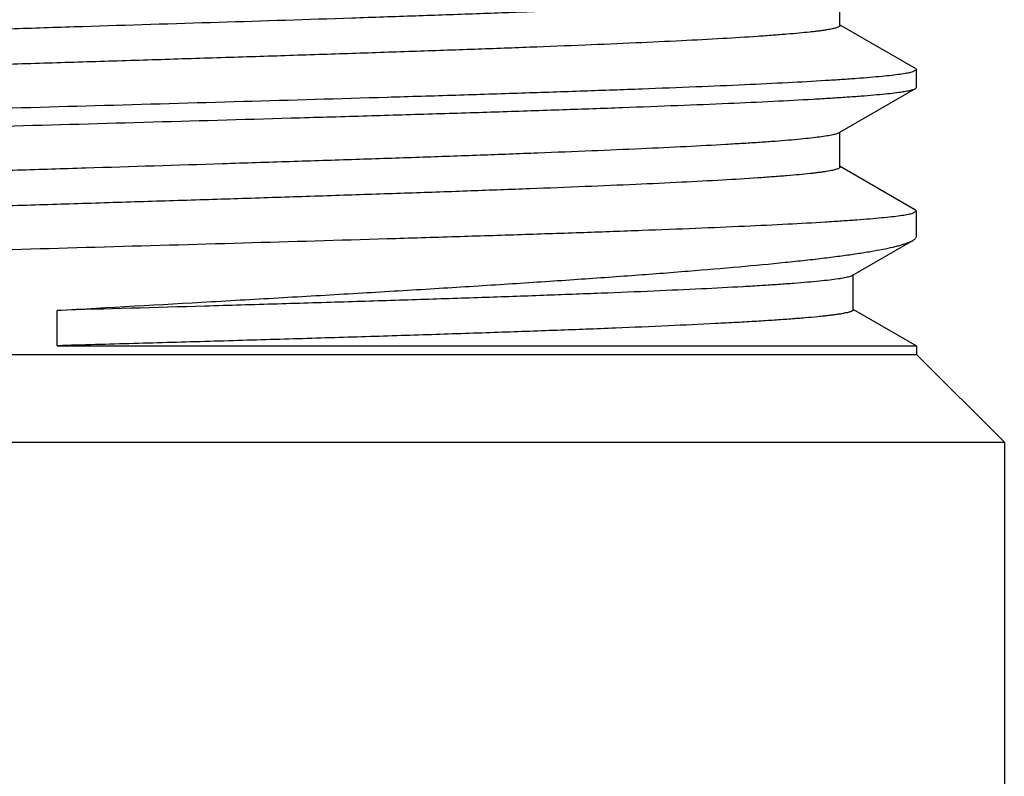
# Model space of a CAD drawing. Units: inches. Extents: x 0 to 11, y 0 to 8.5.
# Drawn here: x 6.8 to 6.9, y 5.8 to 6 of the extents above; entities that cross this region are included whole.
import ezdxf

# ---------------------------------------------------------------- set-up
doc = ezdxf.new("R2010")
doc.units = ezdxf.units.IN
doc.header["$LTSCALE"] = 0.605
doc.header["$MEASUREMENT"] = 0
doc.layers.add('ALL_ASSEMBLY_MEMBERS', color=7, linetype='CONTINUOUS')

msp = doc.modelspace()

# ---------------------------------------------------------------- linework, layer by layer
at = {"layer": 'ALL_ASSEMBLY_MEMBERS', "color": 7, "linetype": 'CONTINUOUS'}
for p, q in [((6.91904, 5.96176), (6.91904, 5.96791)), ((6.9324, 5.95415), (6.91908, 5.96184)), ((6.9324, 5.95415), (6.93257, 5.95395)), ((6.93257, 5.95395), (6.93172, 5.95351)), ((6.93257, 5.95082), (6.93257, 5.95395)), ((6.91904, 5.94291), (6.9324, 5.95063)), ((6.9324, 5.95063), (6.93257, 5.95082)), ((6.91885, 5.9428), (6.91847, 5.94264)), ((6.91885, 5.9428), (6.91904, 5.94291)), ((6.91904, 5.93676), (6.91904, 5.94291)), ((6.9324, 5.92915), (6.91908, 5.93684)), ((6.93257, 5.92895), (6.93171, 5.92851)), ((6.9324, 5.92915), (6.93257, 5.92895)), ((6.93257, 5.92457), (6.93257, 5.92895)), ((6.9212, 5.91759), (6.9319, 5.9238)), ((6.92138, 5.91155), (6.92138, 5.9178)), ((6.78081, 5.9052), (6.78081, 5.91145)), ((6.92143, 5.91163), (6.93257, 5.9052)), ((6.65107, 5.90364), (6.93257, 5.90364)), ((6.78081, 5.9052), (6.93257, 5.9052)), ((6.93257, 5.9052), (6.93257, 5.90364)), ((6.94807, 5.88814), (6.93257, 5.90364)), ((6.63557, 5.88814), (6.94807, 5.88814)), ((6.94807, 5.88814), (6.94807, 5.61814))]:
    msp.add_line(p, q, dxfattribs=at)
for points, knots in [([(6.91836, 5.9676), (6.91825, 5.96757), (6.91799, 5.9675), (6.91758, 5.96741), (6.91709, 5.96731), (6.9163, 5.96718), (6.91513, 5.96702), (6.91353, 5.96683), (6.91165, 5.96665), (6.9095, 5.96646), (6.90709, 5.96627), (6.90335, 5.96601), (6.89807, 5.96569), (6.89102, 5.96531), (6.88308, 5.96494), (6.87432, 5.96457), (6.86481, 5.96419), (6.85465, 5.96382), (6.84392, 5.96344), (6.82876, 5.96293), (6.80916, 5.9623), (6.7893, 5.96169), (6.77331, 5.96118), (6.76149, 5.96081), (6.74995, 5.96043), (6.73879, 5.96006), (6.7281, 5.95968), (6.71799, 5.9593), (6.70855, 5.95893), (6.69985, 5.95855), (6.69198, 5.95818), (6.68501, 5.95781), (6.6798, 5.95749), (6.67612, 5.95722), (6.67375, 5.95704), (6.67165, 5.95685), (6.66981, 5.95666), (6.66846, 5.9565), (6.66751, 5.95637), (6.66691, 5.95627), (6.66637, 5.95618), (6.66591, 5.95609), (6.66551, 5.95599), (6.66519, 5.9559), (6.66494, 5.95581), (6.66477, 5.95573), (6.66468, 5.95566), (6.66463, 5.95561), (6.6646, 5.95556), (6.6646, 5.95553), (6.6646, 5.95551)], [0, 0, 0, 0, 0.001411, 0.003093, 0.005048, 0.007276, 0.012549, 0.018907, 0.02634, 0.03483, 0.04436, 0.054911, 0.078975, 0.106809, 0.138165, 0.172761, 0.210286, 0.250405, 0.292755, 0.336956, 0.429305, 0.524137, 0.571418, 0.618043, 0.66359, 0.70765, 0.749827, 0.789741, 0.827033, 0.861368, 0.892439, 0.919965, 0.943703, 0.954083, 0.96344, 0.971754, 0.979007, 0.985183, 0.987864, 0.990274, 0.99241, 0.994273, 0.995864, 0.997183, 0.998236, 0.999032, 0.999341, 0.999597, 0.999811, 1, 1, 1, 1]), ([(6.91904, 5.96176), (6.91904, 5.96175), (6.91903, 5.96171), (6.919, 5.96166), (6.91895, 5.96161), (6.91885, 5.96155), (6.91868, 5.96146), (6.91842, 5.96137), (6.91809, 5.96127), (6.91768, 5.96118), (6.9172, 5.96109), (6.91665, 5.96099), (6.91603, 5.96089), (6.91533, 5.9608), (6.91456, 5.9607), (6.91339, 5.96057), (6.91176, 5.96041), (6.90959, 5.96022), (6.90714, 5.96003), (6.90335, 5.95976), (6.89798, 5.95943), (6.8908, 5.95905), (6.8827, 5.95867), (6.87376, 5.95829), (6.86405, 5.95791), (6.85367, 5.95753), (6.84272, 5.95715), (6.83129, 5.95677), (6.8195, 5.95638), (6.80744, 5.956), (6.79525, 5.95562), (6.78302, 5.95524), (6.77087, 5.95486), (6.75892, 5.95447), (6.74727, 5.95409), (6.73604, 5.95371), (6.72533, 5.95333), (6.71523, 5.95295), (6.70585, 5.95257), (6.69727, 5.95219), (6.68956, 5.95181), (6.68373, 5.95148), (6.67955, 5.95121), (6.6768, 5.95102), (6.67433, 5.95083), (6.67212, 5.95064), (6.6702, 5.95045), (6.66855, 5.95026), (6.66736, 5.9501), (6.66656, 5.94996), (6.66606, 5.94987), (6.66563, 5.94978), (6.66528, 5.94968), (6.665, 5.94959), (6.66485, 5.94952), (6.66478, 5.94948)], [0, 0, 0, 0, 0.000192, 0.000409, 0.000671, 0.000987, 0.001804, 0.002887, 0.004245, 0.005882, 0.007801, 0.01, 0.01248, 0.015241, 0.018282, 0.021601, 0.029069, 0.037627, 0.047257, 0.057939, 0.082357, 0.110655, 0.142573, 0.177817, 0.216057, 0.256942, 0.30009, 0.345101, 0.391557, 0.439026, 0.487067, 0.535233, 0.583077, 0.630155, 0.676029, 0.720272, 0.762475, 0.802244, 0.839211, 0.873032, 0.903396, 0.93002, 0.941852, 0.95266, 0.96242, 0.97111, 0.978711, 0.985206, 0.990585, 0.992853, 0.99484, 0.996545, 0.99797, 0.999119, 1, 1, 1, 1]), ([(6.93172, 5.95351), (6.93158, 5.95348), (6.93129, 5.95341), (6.93061, 5.95328), (6.92957, 5.95312), (6.9281, 5.95294), (6.92633, 5.95276), (6.92427, 5.95258), (6.92192, 5.95239), (6.91929, 5.95221), (6.91524, 5.95195), (6.90951, 5.95163), (6.90189, 5.95127), (6.89331, 5.9509), (6.88384, 5.95053), (6.87358, 5.95016), (6.86261, 5.9498), (6.85103, 5.94943), (6.83465, 5.94893), (6.81342, 5.94831), (6.78757, 5.94758), (6.76597, 5.94697), (6.74899, 5.94647), (6.73673, 5.9461), (6.72496, 5.94574), (6.71376, 5.94537), (6.70325, 5.945), (6.6935, 5.94463), (6.6846, 5.94426), (6.67664, 5.9439), (6.67062, 5.94358), (6.66632, 5.94332), (6.66349, 5.94314), (6.66095, 5.94296), (6.65869, 5.94277), (6.65672, 5.94259), (6.65504, 5.94241), (6.65383, 5.94225), (6.65301, 5.94212), (6.65251, 5.94202), (6.65208, 5.94193), (6.65173, 5.94184), (6.65145, 5.94175), (6.6513, 5.94168), (6.65123, 5.94165)], [0, 0, 0, 0, 0.001454, 0.003172, 0.007403, 0.012688, 0.019021, 0.02639, 0.034781, 0.044176, 0.054553, 0.078173, 0.105435, 0.136106, 0.16992, 0.206586, 0.245785, 0.287178, 0.330406, 0.420853, 0.513999, 0.606615, 0.651717, 0.695492, 0.737559, 0.777556, 0.815134, 0.849969, 0.881758, 0.910226, 0.935129, 0.946175, 0.956251, 0.965338, 0.973415, 0.980465, 0.986475, 0.991436, 0.99352, 0.995339, 0.996894, 0.998186, 0.999219, 1, 1, 1, 1]), ([(6.65192, 5.93876), (6.65205, 5.9388), (6.65234, 5.93886), (6.65302, 5.93899), (6.65406, 5.93915), (6.65553, 5.93934), (6.6573, 5.93952), (6.65936, 5.9397), (6.66171, 5.93989), (6.66434, 5.94007), (6.66839, 5.94033), (6.67412, 5.94064), (6.68175, 5.94101), (6.69033, 5.94138), (6.69979, 5.94174), (6.71005, 5.94211), (6.72102, 5.94248), (6.73261, 5.94285), (6.74899, 5.94335), (6.77022, 5.94397), (6.79606, 5.94469), (6.81767, 5.94531), (6.83465, 5.9458), (6.8469, 5.94617), (6.85868, 5.94654), (6.86987, 5.94691), (6.88039, 5.94728), (6.89013, 5.94765), (6.89903, 5.94801), (6.90699, 5.94838), (6.91301, 5.9487), (6.91732, 5.94895), (6.92014, 5.94914), (6.92268, 5.94932), (6.92494, 5.94951), (6.92691, 5.94969), (6.92859, 5.94987), (6.9298, 5.95003), (6.93062, 5.95016), (6.93112, 5.95025), (6.93155, 5.95034), (6.9319, 5.95043), (6.93218, 5.95053), (6.93233, 5.95059), (6.9324, 5.95063)], [0, 0, 0, 0, 0.001455, 0.003174, 0.007405, 0.012693, 0.019027, 0.026397, 0.034789, 0.044185, 0.054564, 0.078185, 0.105448, 0.136122, 0.169937, 0.206604, 0.245803, 0.287196, 0.330423, 0.420869, 0.514014, 0.606628, 0.651729, 0.695502, 0.737569, 0.777565, 0.815141, 0.849974, 0.881762, 0.910229, 0.935131, 0.946177, 0.956253, 0.965339, 0.973416, 0.980466, 0.986476, 0.991436, 0.99352, 0.995339, 0.996894, 0.998186, 0.999219, 1, 1, 1, 1]), ([(6.91847, 5.94264), (6.91837, 5.9426), (6.91813, 5.94254), (6.91774, 5.94244), (6.91728, 5.94235), (6.91652, 5.94222), (6.91539, 5.94205), (6.91383, 5.94187), (6.91199, 5.94168), (6.90988, 5.94149), (6.90751, 5.9413), (6.90487, 5.94111), (6.90197, 5.94093), (6.89762, 5.94067), (6.89159, 5.94034), (6.88369, 5.93997), (6.87496, 5.93959), (6.86548, 5.93922), (6.85532, 5.93884), (6.84459, 5.93846), (6.83339, 5.93809), (6.8218, 5.93771), (6.80591, 5.9372), (6.78987, 5.9367), (6.77383, 5.9362), (6.76198, 5.93582), (6.75039, 5.93545), (6.73918, 5.93507), (6.72844, 5.93469), (6.71828, 5.93432), (6.70879, 5.93394), (6.70005, 5.93356), (6.69213, 5.93319), (6.68513, 5.93281), (6.67988, 5.93249), (6.67619, 5.93223), (6.6738, 5.93204), (6.67169, 5.93185), (6.66984, 5.93167), (6.66848, 5.9315), (6.66753, 5.93137), (6.66692, 5.93128), (6.66638, 5.93118), (6.66591, 5.93109), (6.66552, 5.931), (6.66519, 5.9309), (6.66494, 5.93081), (6.66477, 5.93073), (6.66468, 5.93066), (6.66463, 5.93061), (6.6646, 5.93056), (6.6646, 5.93053), (6.6646, 5.93051)], [0, 0, 0, 0, 0.001312, 0.002897, 0.004755, 0.006889, 0.011979, 0.018161, 0.025424, 0.033755, 0.043135, 0.053542, 0.064957, 0.077352, 0.104969, 0.136148, 0.170605, 0.208033, 0.248089, 0.290414, 0.334623, 0.380317, 0.427083, 0.522127, 0.569545, 0.616322, 0.662032, 0.706263, 0.748614, 0.788703, 0.826165, 0.860663, 0.891885, 0.91955, 0.943409, 0.953844, 0.963249, 0.971606, 0.978898, 0.985108, 0.987803, 0.990225, 0.992372, 0.994245, 0.995844, 0.997171, 0.99823, 0.999029, 0.999339, 0.999596, 0.99981, 1, 1, 1, 1]), ([(6.91904, 5.93676), (6.91904, 5.93675), (6.91903, 5.93671), (6.919, 5.93666), (6.91895, 5.93661), (6.91885, 5.93655), (6.91868, 5.93646), (6.91842, 5.93637), (6.91809, 5.93627), (6.91768, 5.93618), (6.9172, 5.93608), (6.91665, 5.93599), (6.91603, 5.93589), (6.91533, 5.9358), (6.91456, 5.9357), (6.91339, 5.93557), (6.91176, 5.93541), (6.90959, 5.93522), (6.90714, 5.93503), (6.90335, 5.93476), (6.89798, 5.93443), (6.8908, 5.93405), (6.8827, 5.93367), (6.87376, 5.93329), (6.86405, 5.93291), (6.85367, 5.93253), (6.84272, 5.93215), (6.83129, 5.93177), (6.8195, 5.93138), (6.80744, 5.931), (6.79525, 5.93062), (6.78302, 5.93024), (6.77087, 5.92986), (6.75892, 5.92947), (6.74727, 5.92909), (6.73604, 5.92871), (6.72533, 5.92833), (6.71523, 5.92795), (6.70585, 5.92757), (6.69727, 5.92719), (6.68956, 5.92681), (6.68373, 5.92648), (6.67955, 5.92621), (6.6768, 5.92602), (6.67433, 5.92583), (6.67212, 5.92564), (6.6702, 5.92545), (6.66855, 5.92526), (6.66736, 5.9251), (6.66656, 5.92496), (6.66606, 5.92487), (6.66563, 5.92478), (6.66528, 5.92468), (6.665, 5.92459), (6.66485, 5.92452), (6.66478, 5.92448)], [0, 0, 0, 0, 0.000192, 0.00041, 0.000671, 0.000988, 0.001805, 0.002888, 0.004246, 0.005882, 0.0078, 0.01, 0.012481, 0.015242, 0.018283, 0.021602, 0.029069, 0.037627, 0.047258, 0.057939, 0.082357, 0.110655, 0.142574, 0.177817, 0.216058, 0.256942, 0.30009, 0.345101, 0.391557, 0.439026, 0.487066, 0.535233, 0.583077, 0.630155, 0.676029, 0.720272, 0.762474, 0.802244, 0.83921, 0.873032, 0.903395, 0.930019, 0.941851, 0.95266, 0.96242, 0.971109, 0.97871, 0.985206, 0.990584, 0.992852, 0.994838, 0.996544, 0.99797, 0.999119, 1, 1, 1, 1]), ([(6.93171, 5.92851), (6.93158, 5.92848), (6.93129, 5.92841), (6.93061, 5.92828), (6.92957, 5.92812), (6.9281, 5.92794), (6.92633, 5.92776), (6.92427, 5.92757), (6.92192, 5.92739), (6.91929, 5.92721), (6.91524, 5.92695), (6.90951, 5.92663), (6.90188, 5.92627), (6.8933, 5.9259), (6.88384, 5.92553), (6.87358, 5.92516), (6.86261, 5.9248), (6.85102, 5.92443), (6.83464, 5.92393), (6.81342, 5.92331), (6.78757, 5.92258), (6.76596, 5.92197), (6.74898, 5.92147), (6.73673, 5.9211), (6.72495, 5.92074), (6.71376, 5.92037), (6.70324, 5.92), (6.6935, 5.91963), (6.6846, 5.91926), (6.67664, 5.9189), (6.67062, 5.91858), (6.66632, 5.91832), (6.66349, 5.91814), (6.66095, 5.91796), (6.65869, 5.91777), (6.65672, 5.91759), (6.65504, 5.91741), (6.65383, 5.91725), (6.65301, 5.91712), (6.65251, 5.91702), (6.65208, 5.91693), (6.65173, 5.91684), (6.65145, 5.91675), (6.6513, 5.91668), (6.65123, 5.91665)], [0, 0, 0, 0, 0.001455, 0.003174, 0.007405, 0.012692, 0.019026, 0.026396, 0.034788, 0.044184, 0.054562, 0.078184, 0.105447, 0.13612, 0.169935, 0.206601, 0.245801, 0.287193, 0.330421, 0.420868, 0.514012, 0.606626, 0.651727, 0.695501, 0.737568, 0.777563, 0.81514, 0.849973, 0.881761, 0.910229, 0.935131, 0.946176, 0.956252, 0.965339, 0.973416, 0.980465, 0.986476, 0.991436, 0.99352, 0.995339, 0.996894, 0.998186, 0.999219, 1, 1, 1, 1]), ([(6.93189, 5.9238), (6.932, 5.92386), (6.93218, 5.92397), (6.93239, 5.92417), (6.93251, 5.92434), (6.93256, 5.92448), (6.93257, 5.92454), (6.93257, 5.92457)], [0, 0, 0, 0, 0.329125, 0.596557, 0.813135, 0.908643, 1, 1, 1, 1]), ([(6.78081, 5.91145), (6.78989, 5.91197), (6.80346, 5.91273), (6.82142, 5.91376), (6.83456, 5.91453), (6.8473, 5.91529), (6.85951, 5.91606), (6.8711, 5.91683), (6.88193, 5.91759), (6.89192, 5.91836), (6.90097, 5.91912), (6.90788, 5.91978), (6.91288, 5.92031), (6.91621, 5.92069), (6.91924, 5.92108), (6.92198, 5.92146), (6.92441, 5.92184), (6.92653, 5.92223), (6.92809, 5.92256), (6.92918, 5.92282), (6.92988, 5.92302), (6.9305, 5.92321), (6.93104, 5.9234), (6.9315, 5.92359), (6.93177, 5.92373), (6.93189, 5.9238)], [0, 0, 0, 0, 0.179825, 0.268644, 0.355632, 0.439973, 0.520874, 0.59758, 0.669375, 0.73559, 0.795608, 0.848877, 0.872824, 0.894908, 0.915078, 0.93329, 0.949508, 0.963701, 0.975845, 0.981145, 0.985931, 0.990205, 0.993968, 0.997229, 1, 1, 1, 1]), ([(6.9212, 5.91759), (6.92114, 5.91755), (6.92097, 5.91748), (6.92067, 5.91738), (6.92029, 5.91729), (6.91984, 5.91719), (6.9193, 5.91709), (6.91842, 5.91695), (6.91712, 5.91678), (6.91533, 5.91659), (6.91323, 5.91639), (6.91082, 5.9162), (6.90812, 5.916), (6.90512, 5.91581), (6.90058, 5.91554), (6.89423, 5.91521), (6.88588, 5.91483), (6.87659, 5.91445), (6.86646, 5.91407), (6.85559, 5.91369), (6.84408, 5.91331), (6.83204, 5.91294), (6.81958, 5.91256), (6.80246, 5.91206), (6.7895, 5.9117), (6.78081, 5.91145)], [0, 0, 0, 0, 0.001673, 0.003888, 0.006659, 0.009993, 0.01389, 0.018351, 0.028958, 0.041792, 0.056819, 0.074, 0.093293, 0.114642, 0.137994, 0.190462, 0.250159, 0.316489, 0.388802, 0.466398, 0.548544, 0.634474, 0.723389, 0.814489, 1, 1, 1, 1]), ([(6.92138, 5.91155), (6.92138, 5.91153), (6.92137, 5.9115), (6.92134, 5.91144), (6.92128, 5.91139), (6.9212, 5.91134), (6.9211, 5.91129), (6.92098, 5.91124), (6.92084, 5.91119), (6.92061, 5.91112), (6.92026, 5.91103), (6.91978, 5.91093), (6.91921, 5.91082), (6.91856, 5.91072), (6.91782, 5.91062), (6.917, 5.91052), (6.91609, 5.91042), (6.91472, 5.91028), (6.9128, 5.9101), (6.91025, 5.9099), (6.90739, 5.9097), (6.90422, 5.9095), (6.90075, 5.9093), (6.89556, 5.90903), (6.88841, 5.90869), (6.87908, 5.90829), (6.86882, 5.9079), (6.85776, 5.90751), (6.84599, 5.90712), (6.83363, 5.90673), (6.82081, 5.90635), (6.80765, 5.90596), (6.79428, 5.90558), (6.78531, 5.90533), (6.78081, 5.9052)], [0, 0, 0, 0, 0.000375, 0.00081, 0.001345, 0.002002, 0.002792, 0.003724, 0.004799, 0.006021, 0.008912, 0.0124, 0.016489, 0.021177, 0.026463, 0.032345, 0.038819, 0.04588, 0.061741, 0.079888, 0.100269, 0.122825, 0.147494, 0.17421, 0.233481, 0.300003, 0.373077, 0.451947, 0.535814, 0.623842, 0.715159, 0.808884, 0.904153, 1, 1, 1, 1])]:
    msp.add_open_spline(points, degree=3, knots=knots, dxfattribs=at)

doc.saveas('drawing.dxf')
